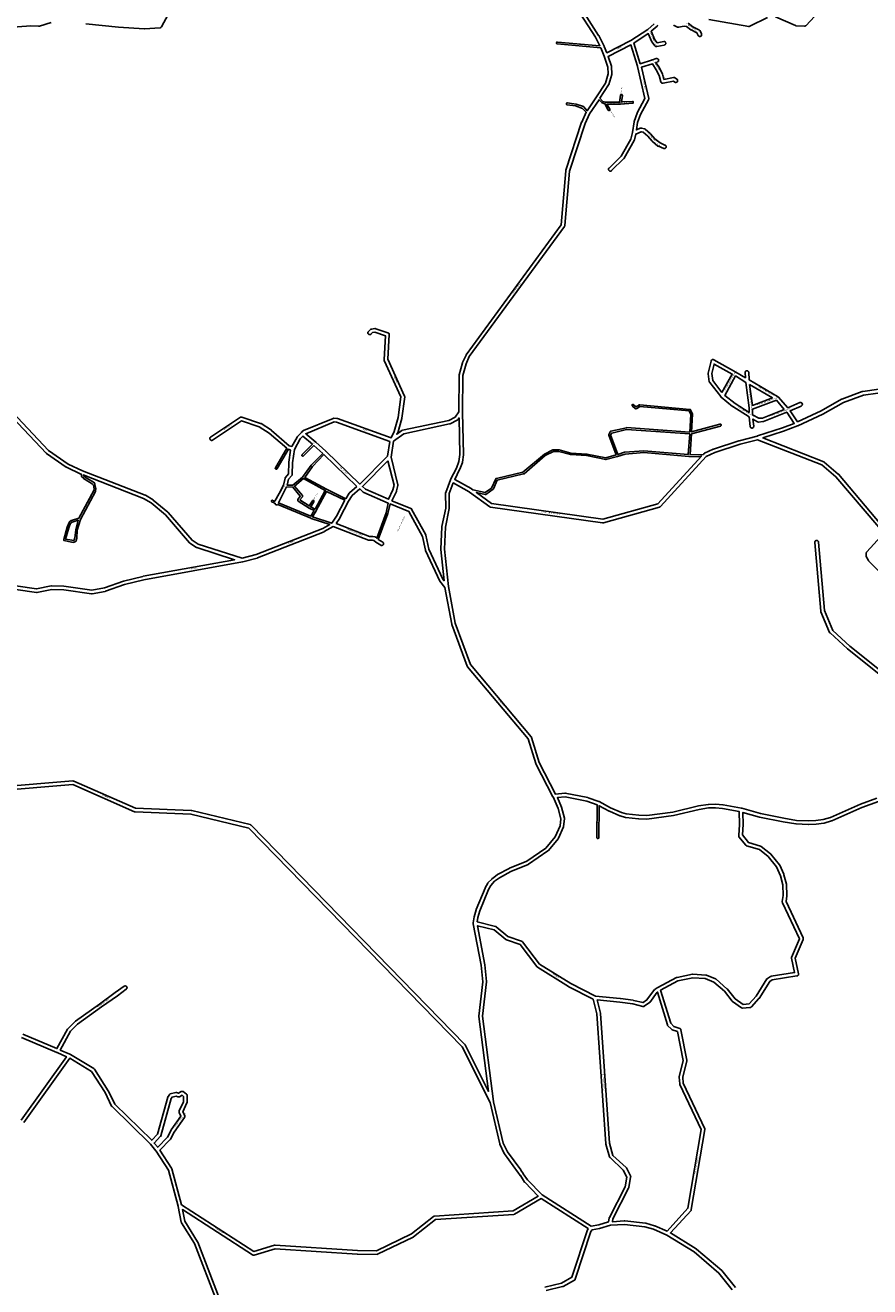
# Model space of a CAD drawing. Extents: x 171161 to 198198, y 1650119 to 1687360.
# Drawn here: x 181534 to 184316, y 1664490 to 1668643 of the extents above; entities that cross this region are included whole.
import ezdxf

# ---------------------------------------------------------------- set-up
doc = ezdxf.new("R2010")
doc.units = 0
doc.header["$MEASUREMENT"] = 0
doc.layers.add('LOGRADOURO', color=7, linetype='CONTINUOUS')
doc.layers.add('QUADRAS', color=5, linetype='CONTINUOUS')

msp = doc.modelspace()

# ---------------------------------------------------------------- linework, layer by layer
at = {"layer": 'QUADRAS', "color": 7, "linetype": 'Continuous'}
for points in [[(182027, 1668719), (181983, 1668637), (181983, 1668637), (181982, 1668636), (181981, 1668635), (181980, 1668635), (181980, 1668634), (181979, 1668634), (181927, 1668631), (181926, 1668631), (181842, 1668636), (181842, 1668636), (181734, 1668647)], [(183430, 1668568), (183286, 1668581), (183286, 1668581), (183286, 1668581), (183285, 1668582), (183285, 1668582), (183284, 1668582), (183284, 1668583), (183284, 1668583), (183284, 1668584), (183284, 1668584), (183284, 1668585), (183284, 1668585), (183284, 1668586), (183284, 1668586), (183285, 1668586), (183285, 1668587), (183286, 1668587), (183286, 1668587), (183287, 1668587), (183287, 1668587), (183427, 1668575), (183412, 1668603), (183350, 1668700)], [(183361, 1668705), (183422, 1668609), (183423, 1668609), (183441, 1668574), (183441, 1668573), (183450, 1668552), (183529, 1668592), (183585, 1668629), (183585, 1668629), (183606, 1668647)], [(181620, 1668652), (181581, 1668639), (181580, 1668639), (181579, 1668639), (181578, 1668639), (181553, 1668641), (181465, 1668634)], [(183979, 1668668), (183921, 1668639), (183920, 1668639), (183919, 1668638), (183918, 1668638), (183917, 1668638), (183786, 1668661)], [(184148, 1668687), (184106, 1668642), (184105, 1668641), (184104, 1668641), (184103, 1668640), (184102, 1668640), (184101, 1668640), (184073, 1668641), (184072, 1668641), (184072, 1668641), (184071, 1668642), (184005, 1668670)], [(183618, 1668643), (183617, 1668642), (183617, 1668641), (183616, 1668640), (183596, 1668623), (183608, 1668594), (183615, 1668585), (183637, 1668589), (183638, 1668589), (183639, 1668589), (183640, 1668589), (183641, 1668589), (183642, 1668588), (183642, 1668587), (183643, 1668586), (183644, 1668585), (183644, 1668584), (183644, 1668583), (183644, 1668582), (183644, 1668581), (183643, 1668580), (183643, 1668580), (183642, 1668579), (183641, 1668578), (183640, 1668578), (183639, 1668577), (183614, 1668573), (183613, 1668573), (183612, 1668573), (183611, 1668573), (183610, 1668573), (183609, 1668574), (183609, 1668574), (183608, 1668575), (183599, 1668587), (183598, 1668588), (183598, 1668588), (183586, 1668615), (183539, 1668584), (183560, 1668516), (183600, 1668529), (183600, 1668529), (183612, 1668533), (183613, 1668533), (183614, 1668533), (183615, 1668533), (183616, 1668533), (183617, 1668532), (183618, 1668532), (183619, 1668531), (183620, 1668530), (183620, 1668529), (183620, 1668528), (183620, 1668527), (183620, 1668526), (183620, 1668525), (183620, 1668524), (183619, 1668523), (183618, 1668523), (183617, 1668522), (183616, 1668521), (183611, 1668520), (183623, 1668502), (183623, 1668502), (183633, 1668482), (183633, 1668481), (183638, 1668464), (183669, 1668470), (183670, 1668470), (183671, 1668470), (183672, 1668470), (183672, 1668470), (183673, 1668470), (183680, 1668465), (183681, 1668464), (183682, 1668464), (183682, 1668463), (183683, 1668462), (183683, 1668461), (183683, 1668460), (183683, 1668459), (183683, 1668458), (183682, 1668457), (183682, 1668456), (183681, 1668456), (183680, 1668455), (183679, 1668455), (183678, 1668454), (183677, 1668454), (183676, 1668454), (183675, 1668454), (183674, 1668455), (183674, 1668455), (183669, 1668458), (183635, 1668452), (183634, 1668452), (183633, 1668452), (183632, 1668452), (183631, 1668452), (183630, 1668453), (183629, 1668453), (183629, 1668454), (183628, 1668455), (183628, 1668456), (183622, 1668477), (183612, 1668496), (183600, 1668516), (183564, 1668505), (183588, 1668401), (183588, 1668401), (183588, 1668400), (183588, 1668399), (183587, 1668398), (183587, 1668397), (183561, 1668349), (183551, 1668322), (183547, 1668298), (183560, 1668304), (183561, 1668304), (183562, 1668304), (183563, 1668304), (183564, 1668304), (183574, 1668301), (183574, 1668301), (183575, 1668301), (183576, 1668300), (183593, 1668286), (183594, 1668285), (183608, 1668269), (183625, 1668255), (183641, 1668248), (183642, 1668248), (183643, 1668247), (183644, 1668247), (183644, 1668246), (183645, 1668245), (183645, 1668244), (183645, 1668243), (183645, 1668242), (183645, 1668241), (183645, 1668240), (183644, 1668239), (183643, 1668239), (183643, 1668238), (183642, 1668237), (183641, 1668237), (183640, 1668237), (183639, 1668237), (183638, 1668237), (183637, 1668237), (183620, 1668244), (183619, 1668244), (183618, 1668245), (183600, 1668260), (183599, 1668261), (183585, 1668277), (183569, 1668290), (183563, 1668292), (183545, 1668284), (183541, 1668265), (183540, 1668264), (183540, 1668263), (183507, 1668205), (183507, 1668204), (183506, 1668204), (183465, 1668164), (183465, 1668163), (183464, 1668163), (183463, 1668162), (183462, 1668162), (183461, 1668162), (183460, 1668162), (183459, 1668163), (183458, 1668163), (183457, 1668164), (183456, 1668165), (183456, 1668166), (183455, 1668167), (183455, 1668168), (183455, 1668169), (183455, 1668170), (183456, 1668171), (183456, 1668172), (183457, 1668172), (183497, 1668212), (183529, 1668268), (183534, 1668289), (183534, 1668289), (183540, 1668325), (183540, 1668326), (183550, 1668353), (183550, 1668354), (183575, 1668401), (183551, 1668507), (183551, 1668507), (183551, 1668508), (183551, 1668508), (183529, 1668578), (183454, 1668540), (183465, 1668508), (183465, 1668507), (183465, 1668506), (183466, 1668483), (183466, 1668481), (183466, 1668480), (183456, 1668448), (183456, 1668447), (183455, 1668446), (183427, 1668402), (183437, 1668392), (183445, 1668389), (183492, 1668389), (183495, 1668412), (183495, 1668412), (183495, 1668413), (183495, 1668413), (183496, 1668414), (183496, 1668414), (183496, 1668414), (183497, 1668415), (183497, 1668415), (183498, 1668415), (183498, 1668414), (183499, 1668414), (183499, 1668414), (183500, 1668414), (183500, 1668413), (183500, 1668413), (183500, 1668412), (183501, 1668412), (183501, 1668411), (183498, 1668390), (183534, 1668392), (183535, 1668392), (183535, 1668392), (183536, 1668392), (183536, 1668392), (183537, 1668391), (183537, 1668391), (183537, 1668390), (183537, 1668390), (183537, 1668389), (183537, 1668389), (183537, 1668388), (183537, 1668388), (183537, 1668387), (183537, 1668387), (183536, 1668387), (183536, 1668386), (183535, 1668386), (183535, 1668386), (183495, 1668383), (183494, 1668383), (183450, 1668383), (183460, 1668366), (183460, 1668366), (183460, 1668365), (183460, 1668365), (183460, 1668364), (183460, 1668364), (183460, 1668363), (183459, 1668363), (183459, 1668362), (183459, 1668362), (183458, 1668362), (183458, 1668362), (183457, 1668362), (183456, 1668362), (183456, 1668362), (183456, 1668362), (183455, 1668362), (183455, 1668363), (183454, 1668363), (183443, 1668384), (183434, 1668387), (183434, 1668387), (183434, 1668387), (183433, 1668388), (183424, 1668397), (183393, 1668351), (183378, 1668319), (183327, 1668162), (183311, 1667983), (183311, 1667982), (183311, 1667982), (183310, 1667981), (183310, 1667980), (182996, 1667552), (182986, 1667528), (182975, 1667490), (182974, 1667369), (182974, 1667369), (182978, 1667229), (182978, 1667228), (182974, 1667204), (182974, 1667204), (182974, 1667203), (182966, 1667181), (182965, 1667180), (182949, 1667147), (183003, 1667117), (183003, 1667116), (183004, 1667116), (183008, 1667113), (183049, 1667104), (183070, 1667119), (183084, 1667149), (183084, 1667149), (183084, 1667150), (183085, 1667150), (183085, 1667150), (183086, 1667150), (183086, 1667150), (183173, 1667171), (183244, 1667231), (183244, 1667231), (183244, 1667231), (183272, 1667245), (183273, 1667245), (183273, 1667245), (183274, 1667245), (183292, 1667245), (183293, 1667245), (183293, 1667245), (183331, 1667234), (183384, 1667231), (183384, 1667231), (183446, 1667219), (183480, 1667228), (183456, 1667293), (183456, 1667293), (183456, 1667294), (183456, 1667294), (183456, 1667295), (183456, 1667295), (183461, 1667304), (183461, 1667305), (183462, 1667305), (183462, 1667305), (183462, 1667306), (183463, 1667306), (183514, 1667317), (183514, 1667318), (183515, 1667318), (183723, 1667303), (183726, 1667361), (183721, 1667373), (183558, 1667387), (183551, 1667382), (183550, 1667381), (183550, 1667381), (183549, 1667381), (183545, 1667380), (183545, 1667380), (183544, 1667380), (183544, 1667380), (183543, 1667381), (183543, 1667381), (183543, 1667381), (183534, 1667389), (183534, 1667389), (183533, 1667390), (183533, 1667390), (183533, 1667391), (183533, 1667391), (183533, 1667392), (183533, 1667392), (183533, 1667393), (183534, 1667393), (183534, 1667393), (183534, 1667394), (183535, 1667394), (183535, 1667394), (183536, 1667394), (183536, 1667394), (183537, 1667394), (183537, 1667394), (183538, 1667394), (183538, 1667393), (183546, 1667386), (183548, 1667387), (183556, 1667392), (183556, 1667393), (183557, 1667393), (183557, 1667393), (183558, 1667393), (183723, 1667378), (183723, 1667378), (183724, 1667378), (183724, 1667378), (183725, 1667378), (183725, 1667377), (183725, 1667377), (183732, 1667363), (183732, 1667363), (183732, 1667362), (183732, 1667362), (183729, 1667304), (183822, 1667329), (183823, 1667329), (183823, 1667329), (183824, 1667329), (183824, 1667329), (183825, 1667329), (183825, 1667329), (183826, 1667328), (183826, 1667328), (183826, 1667327), (183826, 1667327), (183826, 1667326), (183826, 1667326), (183826, 1667325), (183826, 1667325), (183826, 1667325), (183825, 1667324), (183825, 1667324), (183825, 1667324), (183824, 1667323), (183729, 1667297), (183724, 1667229), (183750, 1667228), (183768, 1667230), (183769, 1667232), (183770, 1667233), (183770, 1667233), (183771, 1667234), (183800, 1667247), (183801, 1667247), (183885, 1667275), (183886, 1667275), (183945, 1667290), (183945, 1667290), (183945, 1667290), (183946, 1667291), (184028, 1667317), (184067, 1667332), (184042, 1667369), (183966, 1667338), (183965, 1667338), (183964, 1667338), (183949, 1667336), (183948, 1667336), (183947, 1667337), (183947, 1667337), (183946, 1667337), (183931, 1667346), (183934, 1667323), (183934, 1667322), (183933, 1667321), (183933, 1667320), (183933, 1667319), (183932, 1667318), (183931, 1667318), (183931, 1667317), (183930, 1667317), (183929, 1667316), (183928, 1667316), (183927, 1667316), (183926, 1667317), (183925, 1667317), (183924, 1667317), (183923, 1667318), (183923, 1667319), (183922, 1667320), (183922, 1667321), (183922, 1667322), (183919, 1667353), (183865, 1667387), (183864, 1667387), (183826, 1667418), (183826, 1667419), (183825, 1667419), (183825, 1667420), (183789, 1667466), (183788, 1667467), (183788, 1667468), (183787, 1667469), (183783, 1667495), (183783, 1667496), (183783, 1667496), (183783, 1667497), (183793, 1667537), (183793, 1667538), (183794, 1667539), (183794, 1667540), (183795, 1667541), (183796, 1667541), (183797, 1667542), (183798, 1667542), (183799, 1667542), (183800, 1667542), (183801, 1667542), (183802, 1667541), (183875, 1667501), (183875, 1667501), (183906, 1667482), (183905, 1667499), (183905, 1667500), (183905, 1667501), (183905, 1667502), (183906, 1667503), (183907, 1667503), (183907, 1667504), (183908, 1667505), (183909, 1667505), (183910, 1667505), (183911, 1667505), (183912, 1667505), (183913, 1667505), (183914, 1667504), (183915, 1667503), (183916, 1667503), (183916, 1667502), (183917, 1667501), (183917, 1667500), (183919, 1667475), (184012, 1667420), (184013, 1667420), (184014, 1667419), (184014, 1667419), (184046, 1667383), (184085, 1667401), (184086, 1667401), (184087, 1667401), (184088, 1667401), (184089, 1667401), (184090, 1667400), (184091, 1667400), (184092, 1667399), (184092, 1667399), (184093, 1667398), (184093, 1667397), (184094, 1667396), (184094, 1667395), (184094, 1667394), (184093, 1667393), (184093, 1667392), (184092, 1667391), (184092, 1667391), (184091, 1667390), (184090, 1667389), (184053, 1667373), (184078, 1667337), (184156, 1667373), (184223, 1667412), (184224, 1667412), (184291, 1667437), (184292, 1667437), (184293, 1667437), (184345, 1667444)], [(183718, 1668649), (183733, 1668637), (183753, 1668627), (183754, 1668627), (183755, 1668626), (183755, 1668626), (183756, 1668625), (183761, 1668615), (183762, 1668614), (183762, 1668613), (183762, 1668612), (183762, 1668611), (183762, 1668610), (183761, 1668609), (183761, 1668608), (183760, 1668607), (183759, 1668607), (183758, 1668606), (183757, 1668606), (183756, 1668606), (183755, 1668606), (183754, 1668606), (183753, 1668607), (183752, 1668607), (183752, 1668608), (183751, 1668609), (183746, 1668617), (183727, 1668627), (183727, 1668627), (183726, 1668627), (183712, 1668638), (183704, 1668639), (183686, 1668636), (183686, 1668636), (183685, 1668636), (183684, 1668636), (183683, 1668636), (183671, 1668642), (183670, 1668642), (183669, 1668643)], [(181388, 1667478), (181611, 1667243), (181676, 1667198), (181723, 1667176), (181929, 1667096), (181930, 1667096), (181930, 1667096), (181956, 1667080), (181956, 1667079), (182004, 1667040), (182005, 1667039), (182084, 1666947), (182104, 1666934), (182249, 1666888), (182295, 1666900), (182514, 1666986), (182537, 1666999), (182476, 1667019), (182475, 1667020), (182475, 1667020), (182366, 1667065), (182365, 1667064), (182364, 1667064), (182363, 1667064), (182362, 1667064), (182361, 1667064), (182360, 1667064), (182359, 1667065), (182359, 1667065), (182358, 1667066), (182357, 1667067), (182357, 1667068), (182357, 1667069), (182356, 1667069), (182355, 1667069), (182352, 1667071), (182347, 1667073), (182347, 1667073), (182346, 1667074), (182346, 1667074), (182346, 1667074), (182345, 1667075), (182345, 1667075), (182345, 1667076), (182345, 1667076), (182345, 1667077), (182346, 1667077), (182346, 1667078), (182346, 1667078), (182347, 1667078), (182347, 1667079), (182348, 1667079), (182348, 1667079), (182349, 1667079), (182349, 1667078), (182355, 1667076), (182356, 1667076), (182371, 1667101), (182385, 1667129), (182390, 1667152), (182390, 1667153), (182391, 1667154), (182391, 1667154), (182401, 1667166), (182403, 1667203), (182403, 1667204), (182408, 1667244), (182401, 1667247), (182364, 1667183), (182364, 1667182), (182363, 1667182), (182363, 1667182), (182362, 1667181), (182362, 1667181), (182361, 1667181), (182361, 1667181), (182360, 1667181), (182360, 1667182), (182359, 1667182), (182359, 1667182), (182359, 1667183), (182358, 1667183), (182358, 1667184), (182358, 1667184), (182358, 1667185), (182358, 1667185), (182359, 1667186), (182396, 1667250), (182338, 1667300), (182305, 1667321), (182247, 1667340), (182151, 1667277), (182151, 1667277), (182150, 1667276), (182149, 1667276), (182147, 1667276), (182146, 1667277), (182145, 1667277), (182145, 1667277), (182144, 1667278), (182143, 1667279), (182143, 1667280), (182142, 1667281), (182142, 1667282), (182142, 1667283), (182142, 1667284), (182143, 1667285), (182143, 1667286), (182144, 1667287), (182145, 1667287), (182243, 1667352), (182244, 1667352), (182245, 1667352), (182246, 1667353), (182246, 1667353), (182247, 1667352), (182248, 1667352), (182309, 1667332), (182310, 1667332), (182311, 1667331), (182345, 1667310), (182345, 1667309), (182404, 1667258), (182412, 1667256), (182430, 1667287), (182431, 1667288), (182431, 1667289), (182444, 1667302), (182444, 1667302), (182444, 1667303), (182445, 1667303), (182449, 1667307), (182450, 1667307), (182450, 1667308), (182451, 1667308), (182549, 1667348), (182550, 1667349), (182550, 1667349), (182551, 1667349), (182561, 1667348), (182562, 1667348), (182563, 1667348), (182739, 1667284), (182749, 1667305), (182763, 1667351), (182771, 1667419), (182717, 1667539), (182717, 1667540), (182717, 1667541), (182717, 1667542), (182721, 1667620), (182686, 1667632), (182678, 1667631), (182673, 1667626), (182673, 1667625), (182672, 1667625), (182671, 1667624), (182670, 1667624), (182669, 1667624), (182668, 1667624), (182667, 1667625), (182666, 1667625), (182665, 1667626), (182664, 1667627), (182664, 1667627), (182663, 1667628), (182663, 1667629), (182663, 1667631), (182663, 1667632), (182664, 1667633), (182664, 1667633), (182665, 1667634), (182671, 1667641), (182672, 1667641), (182673, 1667642), (182674, 1667642), (182675, 1667642), (182686, 1667644), (182687, 1667644), (182688, 1667644), (182689, 1667643), (182729, 1667630), (182730, 1667629), (182731, 1667629), (182731, 1667628), (182732, 1667627), (182733, 1667627), (182733, 1667626), (182733, 1667625), (182733, 1667624), (182729, 1667543), (182783, 1667422), (182783, 1667422), (182783, 1667421), (182784, 1667420), (182784, 1667419), (182775, 1667349), (182775, 1667348), (182761, 1667301), (182760, 1667300), (182758, 1667296), (182775, 1667309), (182776, 1667309), (182776, 1667309), (182777, 1667310), (182929, 1667341), (182950, 1667352), (182962, 1667370), (182963, 1667491), (182963, 1667492), (182963, 1667492), (182974, 1667531), (182974, 1667532), (182986, 1667557), (182986, 1667558), (182986, 1667558), (183299, 1667986), (183315, 1668163), (183315, 1668164), (183315, 1668165), (183366, 1668323), (183367, 1668324), (183382, 1668356), (183370, 1668369), (183347, 1668377), (183319, 1668381), (183319, 1668381), (183318, 1668381), (183318, 1668382), (183318, 1668382), (183317, 1668382), (183317, 1668383), (183317, 1668383), (183317, 1668384), (183317, 1668384), (183317, 1668385), (183317, 1668385), (183317, 1668386), (183318, 1668386), (183318, 1668387), (183319, 1668387), (183319, 1668387), (183320, 1668387), (183320, 1668387), (183348, 1668383), (183349, 1668383), (183373, 1668375), (183373, 1668374), (183374, 1668374), (183374, 1668374), (183385, 1668361), (183416, 1668407), (183416, 1668407), (183445, 1668452), (183454, 1668483), (183453, 1668505), (183441, 1668541), (183430, 1668568)], [(183829, 1667434), (183863, 1667494), (183803, 1667527), (183795, 1667496), (183799, 1667473), (183829, 1667434)], [(183918, 1667383), (183907, 1667467), (183874, 1667488), (183838, 1667424), (183872, 1667397), (183918, 1667368), (183918, 1667382), (183918, 1667383)], [(181503, 1666797), (181572, 1666787), (181620, 1666797), (181620, 1666797), (181621, 1666797), (181661, 1666796), (181662, 1666796), (181754, 1666783), (181795, 1666791), (181858, 1666813), (181858, 1666813), (181922, 1666828), (181923, 1666829), (182224, 1666883), (182100, 1666923), (182099, 1666923), (182098, 1666923), (182077, 1666938), (182076, 1666938), (182075, 1666939), (181996, 1667031), (181949, 1667070), (181924, 1667085), (181725, 1667162), (181726, 1667160), (181730, 1667156), (181759, 1667138), (181759, 1667138), (181760, 1667138), (181764, 1667133), (181764, 1667132), (181764, 1667132), (181764, 1667131), (181767, 1667117), (181767, 1667116), (181767, 1667116), (181766, 1667110), (181766, 1667109), (181766, 1667109), (181766, 1667108), (181716, 1667016), (181706, 1666980), (181704, 1666954), (181704, 1666954), (181702, 1666944), (181702, 1666944), (181701, 1666944), (181701, 1666943), (181701, 1666943), (181700, 1666943), (181700, 1666943), (181696, 1666941), (181695, 1666940), (181695, 1666940), (181694, 1666940), (181688, 1666941), (181687, 1666941), (181687, 1666941), (181663, 1666946), (181662, 1666946), (181662, 1666947), (181662, 1666947), (181661, 1666947), (181661, 1666948), (181661, 1666948), (181661, 1666948), (181661, 1666949), (181661, 1666949), (181661, 1666950), (181672, 1666990), (181672, 1666990), (181679, 1667006), (181680, 1667007), (181680, 1667007), (181680, 1667008), (181686, 1667012), (181686, 1667012), (181687, 1667012), (181711, 1667020), (181760, 1667111), (181761, 1667116), (181759, 1667129), (181755, 1667133), (181726, 1667151), (181726, 1667152), (181726, 1667152), (181721, 1667156), (181721, 1667156), (181721, 1667157), (181720, 1667157), (181720, 1667158), (181719, 1667165), (181718, 1667165), (181718, 1667165), (181670, 1667188), (181669, 1667188), (181604, 1667233), (181604, 1667234), (181603, 1667234), (181380, 1667469)], [(183920, 1667460), (183929, 1667391), (183995, 1667416), (183920, 1667460)], [(184034, 1667378), (184008, 1667408), (183930, 1667379), (183930, 1667360), (183950, 1667349), (183962, 1667349), (184034, 1667378)], [(184342, 1667431), (184295, 1667425), (184229, 1667401), (184161, 1667362), (184161, 1667362), (184079, 1667324), (184078, 1667324), (184078, 1667324), (184078, 1667324), (184032, 1667306), (184032, 1667306), (183964, 1667284), (184164, 1667205), (184164, 1667205), (184165, 1667204), (184212, 1667165), (184213, 1667165), (184353, 1666998)], [(182491, 1667270), (182524, 1667240), (182524, 1667240), (182636, 1667132), (182727, 1667224), (182735, 1667272), (182559, 1667336), (182552, 1667337), (182458, 1667298), (182491, 1667270), (182491, 1667270)], [(182781, 1667298), (182747, 1667273), (182739, 1667221), (182761, 1667130), (182761, 1667129), (182761, 1667128), (182761, 1667127), (182757, 1667110), (182757, 1667109), (182757, 1667108), (182742, 1667077), (182804, 1667052), (182805, 1667052), (182806, 1667051), (182807, 1667051), (182807, 1667050), (182854, 1666965), (182854, 1666965), (182854, 1666964), (182864, 1666918), (182910, 1666819), (182914, 1666814), (182903, 1666917), (182903, 1666918), (182906, 1666991), (182906, 1666992), (182919, 1667053), (182918, 1667102), (182918, 1667103), (182918, 1667104), (182919, 1667104), (182935, 1667146), (182935, 1667147), (182955, 1667185), (182962, 1667206), (182966, 1667229), (182963, 1667350), (182959, 1667344), (182959, 1667344), (182958, 1667343), (182957, 1667342), (182934, 1667330), (182933, 1667330), (182932, 1667330), (182781, 1667298)], [(182416, 1667128), (182448, 1667155), (182476, 1667194), (182476, 1667194), (182514, 1667233), (182485, 1667259), (182451, 1667225), (182450, 1667224), (182450, 1667224), (182449, 1667224), (182449, 1667224), (182448, 1667224), (182448, 1667224), (182447, 1667224), (182447, 1667224), (182446, 1667225), (182446, 1667225), (182446, 1667225), (182446, 1667226), (182445, 1667226), (182445, 1667227), (182446, 1667228), (182446, 1667228), (182446, 1667228), (182446, 1667229), (182480, 1667263), (182449, 1667290), (182440, 1667281), (182421, 1667246), (182415, 1667202), (182413, 1667164), (182413, 1667163), (182413, 1667162), (182413, 1667161), (182412, 1667160), (182401, 1667148), (182397, 1667129), (182416, 1667128)], [(183486, 1667230), (183508, 1667237), (183509, 1667237), (183509, 1667237), (183572, 1667242), (183572, 1667242), (183718, 1667230), (183723, 1667297), (183515, 1667312), (183466, 1667300), (183462, 1667294), (183486, 1667230)], [(184345, 1666990), (184204, 1667156), (184158, 1667195), (183946, 1667278), (183889, 1667263), (183805, 1667236), (183777, 1667223), (183626, 1667058), (183625, 1667057), (183624, 1667057), (183624, 1667057), (183623, 1667056), (183439, 1667005), (183438, 1667005), (183437, 1667005), (183436, 1667005), (183067, 1667056), (183066, 1667056), (183065, 1667057), (183064, 1667057), (182997, 1667106), (182996, 1667107), (182944, 1667136), (182930, 1667101), (182931, 1667053), (182930, 1667052), (182930, 1667052), (182918, 1666990), (182915, 1666918)], [(183070, 1667068), (183437, 1667017), (183618, 1667067), (183761, 1667224), (183751, 1667222), (183750, 1667222), (183721, 1667223), (183721, 1667223), (183720, 1667223), (183720, 1667223), (183572, 1667236), (183510, 1667231), (183485, 1667223), (183485, 1667223), (183485, 1667223), (183447, 1667213), (183446, 1667213), (183446, 1667213), (183446, 1667213), (183383, 1667226), (183331, 1667229), (183330, 1667229), (183330, 1667229), (183292, 1667239), (183274, 1667239), (183247, 1667226), (183177, 1667166), (183176, 1667166), (183176, 1667166), (183175, 1667166), (183089, 1667145), (183076, 1667116), (183075, 1667116), (183075, 1667115), (183075, 1667115), (183051, 1667098), (183051, 1667098), (183051, 1667098), (183050, 1667098), (183050, 1667098), (183049, 1667098), (183020, 1667104), (183070, 1667068)], [(182627, 1667124), (182518, 1667229), (182480, 1667190), (182455, 1667154), (182527, 1667115), (182527, 1667115), (182527, 1667115), (182590, 1667084), (182601, 1667102), (182601, 1667102), (182602, 1667103), (182627, 1667124)], [(182729, 1667209), (182645, 1667124), (182655, 1667115), (182731, 1667082), (182745, 1667113), (182749, 1667128), (182729, 1667209)], [(182486, 1667045), (182470, 1667053), (182469, 1667053), (182469, 1667053), (182433, 1667076), (182433, 1667077), (182432, 1667077), (182432, 1667077), (182432, 1667078), (182432, 1667078), (182432, 1667079), (182432, 1667079), (182432, 1667080), (182432, 1667080), (182432, 1667081), (182440, 1667092), (182416, 1667122), (182395, 1667123), (182369, 1667070), (182475, 1667026), (182486, 1667045)], [(182439, 1667080), (182470, 1667060), (182480, 1667077), (182480, 1667077), (182480, 1667077), (182481, 1667078), (182481, 1667078), (182482, 1667078), (182482, 1667078), (182483, 1667078), (182483, 1667078), (182484, 1667078), (182484, 1667077), (182485, 1667077), (182485, 1667077), (182485, 1667076), (182485, 1667076), (182485, 1667075), (182485, 1667075), (182485, 1667074), (182485, 1667074), (182475, 1667057), (182489, 1667050), (182522, 1667111), (182451, 1667150), (182421, 1667125), (182447, 1667094), (182447, 1667094), (182447, 1667093), (182447, 1667093), (182447, 1667092), (182447, 1667092), (182447, 1667091), (182447, 1667091), (182447, 1667090), (182439, 1667080)], [(182558, 1667002), (182668, 1666959), (182677, 1666960), (182677, 1666960), (182678, 1666960), (182679, 1666960), (182687, 1666958), (182687, 1666957), (182688, 1666957), (182689, 1666957), (182692, 1666954), (182723, 1667037), (182730, 1667069), (182649, 1667104), (182648, 1667105), (182647, 1667105), (182636, 1667116), (182611, 1667094), (182599, 1667076), (182571, 1667021), (182571, 1667020), (182558, 1667002)], [(182587, 1667079), (182527, 1667108), (182493, 1667045), (182493, 1667045), (182493, 1667044), (182481, 1667024), (182544, 1667003), (182560, 1667027), (182587, 1667079)], [(181441, 1666134), (181691, 1666155), (181692, 1666155), (181693, 1666154), (181694, 1666154), (181898, 1666065), (182081, 1666058), (182082, 1666058), (182083, 1666058), (182275, 1666011), (182276, 1666010), (182277, 1666010), (182277, 1666010), (182278, 1666009), (182982, 1665287), (182983, 1665287), (182983, 1665286), (183060, 1665133), (183028, 1665379), (183028, 1665379), (183028, 1665380), (183041, 1665494), (183036, 1665548), (183010, 1665685), (183010, 1665686), (183010, 1665687), (183010, 1665688), (183013, 1665707), (183013, 1665708), (183019, 1665731), (183019, 1665732), (183049, 1665802), (183049, 1665803), (183058, 1665818), (183058, 1665818), (183058, 1665819), (183072, 1665833), (183072, 1665834), (183073, 1665834), (183089, 1665846), (183090, 1665847), (183128, 1665867), (183129, 1665868), (183186, 1665891), (183249, 1665934), (183280, 1665971), (183296, 1666007), (183298, 1666030), (183289, 1666064), (183273, 1666102), (183272, 1666102), (183272, 1666103), (183216, 1666211), (183216, 1666212), (183216, 1666212), (183191, 1666293), (182991, 1666531), (182991, 1666532), (182990, 1666533), (182939, 1666670), (182939, 1666671), (182916, 1666792), (182900, 1666812), (182900, 1666813), (182900, 1666813), (182853, 1666913), (182853, 1666914), (182853, 1666915), (182843, 1666960), (182798, 1667042), (182736, 1667067), (182729, 1667035), (182729, 1667035), (182697, 1666950), (182712, 1666941), (182713, 1666940), (182713, 1666940), (182714, 1666939), (182714, 1666938), (182714, 1666937), (182714, 1666936), (182714, 1666935), (182714, 1666934), (182714, 1666933), (182713, 1666932), (182712, 1666931), (182711, 1666931), (182710, 1666930), (182709, 1666930), (182708, 1666930), (182707, 1666930), (182706, 1666930), (182705, 1666931), (182689, 1666941), (182689, 1666941), (182682, 1666946), (182677, 1666948), (182668, 1666947), (182667, 1666947), (182666, 1666947), (182665, 1666947), (182549, 1666992), (182519, 1666976), (182519, 1666975), (182299, 1666889), (182298, 1666888), (182251, 1666876), (182250, 1666876), (182250, 1666876), (181925, 1666817), (181861, 1666802)], [(181688, 1666947), (181694, 1666946), (181696, 1666947), (181698, 1666955), (181701, 1666980), (181701, 1666981), (181709, 1667013), (181689, 1667007), (181684, 1667003), (181678, 1666988), (181667, 1666951), (181688, 1666947)], [(184382, 1666810), (184313, 1666878), (184312, 1666879), (184312, 1666880), (184304, 1666894), (184304, 1666895), (184304, 1666896), (184304, 1666897), (184304, 1666897), (184304, 1666905), (184304, 1666906), (184305, 1666907), (184305, 1666908), (184306, 1666909), (184352, 1666959)], [(182915, 1666918), (182928, 1666795), (182928, 1666795), (182950, 1666674), (183001, 1666538), (183201, 1666300), (183202, 1666299), (183202, 1666299), (183202, 1666298), (183227, 1666216), (183281, 1666111), (183311, 1666115), (183312, 1666115), (183313, 1666115), (183387, 1666100), (183388, 1666099), (183423, 1666087), (183423, 1666087), (183424, 1666087), (183462, 1666066), (183498, 1666051), (183513, 1666047), (183555, 1666042), (183581, 1666041), (183667, 1666052), (183752, 1666073), (183752, 1666073), (183784, 1666077), (183784, 1666077), (183808, 1666078), (183808, 1666078), (183832, 1666076), (183833, 1666076), (183893, 1666065), (183893, 1666065), (183894, 1666065), (183956, 1666048), (184033, 1666032), (184074, 1666025), (184114, 1666024), (184138, 1666025), (184162, 1666028), (184186, 1666035), (184285, 1666078), (184285, 1666078), (184339, 1666098)], [(184580, 1666320), (184242, 1666590), (184242, 1666590), (184185, 1666642), (184184, 1666642), (184183, 1666643), (184183, 1666644), (184155, 1666712), (184155, 1666713), (184155, 1666714), (184135, 1666940), (184135, 1666941), (184135, 1666942), (184135, 1666943), (184136, 1666944), (184136, 1666945), (184137, 1666945), (184138, 1666946), (184139, 1666946), (184140, 1666946), (184141, 1666946), (184142, 1666946), (184143, 1666946), (184144, 1666946), (184144, 1666945), (184145, 1666945), (184146, 1666944), (184146, 1666943), (184147, 1666942), (184147, 1666941), (184167, 1666716), (184194, 1666650), (184250, 1666599), (184588, 1666329)], [(181861, 1666802), (181799, 1666780), (181798, 1666779), (181755, 1666771), (181754, 1666771), (181753, 1666771), (181661, 1666784), (181622, 1666785), (181573, 1666775), (181572, 1666775), (181571, 1666775), (181504, 1666785)], [(182049, 1664760), (182287, 1664606), (182355, 1664627), (182356, 1664627), (182357, 1664627), (182358, 1664627), (182629, 1664609), (182629, 1664609), (182691, 1664608), (182806, 1664664), (182879, 1664721), (182880, 1664722), (182881, 1664722), (182881, 1664722), (182882, 1664722), (183141, 1664740), (183224, 1664788), (183180, 1664834), (183179, 1664834), (183165, 1664856), (183164, 1664856), (183164, 1664856), (183164, 1664856), (183157, 1664867), (183157, 1664867), (183157, 1664868), (183156, 1664868), (183113, 1664927), (183112, 1664928), (183097, 1664959), (183097, 1664959), (183097, 1664960), (183065, 1665096), (182973, 1665280), (182271, 1665999), (182080, 1666046), (181896, 1666053), (181896, 1666053), (181895, 1666053), (181894, 1666053), (181691, 1666143), (181441, 1666122)], [(183023, 1665691), (183083, 1665676), (183084, 1665676), (183085, 1665676), (183085, 1665675), (183124, 1665643), (183169, 1665627), (183170, 1665627), (183171, 1665626), (183172, 1665626), (183172, 1665625), (183228, 1665552), (183331, 1665488), (183412, 1665446), (183494, 1665439), (183495, 1665439), (183537, 1665433), (183538, 1665432), (183569, 1665425), (183582, 1665434), (183607, 1665468), (183608, 1665468), (183609, 1665469), (183616, 1665474), (183617, 1665474), (183617, 1665475), (183617, 1665475), (183618, 1665475), (183679, 1665508), (183680, 1665508), (183681, 1665508), (183732, 1665519), (183733, 1665519), (183733, 1665519), (183776, 1665515), (183777, 1665515), (183778, 1665515), (183808, 1665503), (183809, 1665503), (183810, 1665502), (183845, 1665471), (183846, 1665471), (183872, 1665438), (183899, 1665419), (183918, 1665421), (183941, 1665446), (183977, 1665503), (183978, 1665503), (183978, 1665504), (183979, 1665505), (183989, 1665511), (183990, 1665511), (183990, 1665511), (183991, 1665512), (184068, 1665524), (184058, 1665571), (184058, 1665572), (184058, 1665573), (184058, 1665573), (184058, 1665574), (184084, 1665635), (184028, 1665754), (184028, 1665755), (184027, 1665756), (184027, 1665757), (184027, 1665758), (184030, 1665778), (184029, 1665813), (184022, 1665843), (184008, 1665872), (183981, 1665906), (183952, 1665929), (183910, 1665941), (183909, 1665942), (183909, 1665942), (183908, 1665943), (183907, 1665943), (183885, 1665971), (183884, 1665972), (183884, 1665973), (183884, 1665974), (183884, 1665975), (183884, 1665975), (183887, 1666012), (183886, 1666054), (183831, 1666064), (183808, 1666066), (183785, 1666066), (183754, 1666061), (183669, 1666041), (183669, 1666041), (183582, 1666029), (183581, 1666029), (183555, 1666030), (183554, 1666030), (183512, 1666035), (183511, 1666035), (183511, 1666035), (183494, 1666040), (183493, 1666040), (183458, 1666055), (183457, 1666055), (183424, 1666073), (183423, 1665968), (183423, 1665968), (183423, 1665967), (183423, 1665967), (183423, 1665966), (183422, 1665966), (183422, 1665966), (183421, 1665965), (183421, 1665965), (183420, 1665965), (183420, 1665965), (183419, 1665965), (183419, 1665966), (183419, 1665966), (183418, 1665966), (183418, 1665967), (183418, 1665967), (183417, 1665968), (183417, 1665968), (183418, 1666076), (183384, 1666088), (183312, 1666103), (183287, 1666100), (183300, 1666069), (183301, 1666068), (183310, 1666032), (183310, 1666031), (183310, 1666031), (183310, 1666030), (183307, 1666005), (183307, 1666004), (183307, 1666004), (183291, 1665966), (183290, 1665965), (183290, 1665964), (183258, 1665926), (183257, 1665925), (183256, 1665925), (183192, 1665881), (183192, 1665880), (183191, 1665880), (183134, 1665857), (183096, 1665836), (183080, 1665825), (183068, 1665811), (183060, 1665797), (183031, 1665727), (183025, 1665705), (183023, 1665691)], [(184344, 1666087), (184290, 1666067), (184191, 1666024), (184190, 1666023), (184165, 1666016), (184164, 1666016), (184139, 1666013), (184139, 1666013), (184114, 1666012), (184113, 1666012), (184073, 1666014), (184072, 1666014), (184031, 1666020), (184031, 1666020), (183953, 1666036), (183953, 1666036), (183898, 1666051), (183899, 1666012), (183899, 1666012), (183896, 1665977), (183916, 1665952), (183956, 1665940), (183957, 1665940), (183958, 1665939), (183958, 1665939), (183989, 1665915), (183990, 1665914), (183990, 1665914), (184018, 1665879), (184019, 1665878), (184019, 1665878), (184033, 1665848), (184033, 1665847), (184033, 1665846), (184041, 1665815), (184041, 1665815), (184041, 1665814), (184042, 1665778), (184042, 1665777), (184040, 1665758), (184096, 1665638), (184096, 1665637), (184096, 1665636), (184096, 1665635), (184096, 1665634), (184096, 1665633), (184070, 1665571), (184081, 1665520), (184081, 1665519), (184081, 1665518), (184081, 1665517), (184081, 1665516), (184080, 1665515), (184080, 1665515), (184079, 1665514), (184078, 1665513), (184077, 1665513), (184076, 1665513), (183994, 1665500), (183986, 1665495), (183951, 1665439), (183950, 1665439), (183926, 1665411), (183925, 1665410), (183924, 1665410), (183923, 1665409), (183922, 1665409), (183921, 1665409), (183897, 1665407), (183896, 1665407), (183895, 1665407), (183894, 1665408), (183893, 1665408), (183864, 1665429), (183864, 1665429), (183863, 1665430), (183837, 1665463), (183802, 1665492), (183774, 1665504), (183733, 1665507), (183684, 1665497), (183627, 1665466), (183660, 1665357), (183670, 1665347), (183690, 1665340), (183690, 1665340), (183691, 1665339), (183692, 1665339), (183693, 1665338), (183693, 1665337), (183693, 1665336), (183713, 1665236), (183713, 1665235), (183713, 1665234), (183713, 1665233), (183700, 1665180), (183701, 1665160), (183772, 1665010), (183772, 1665009), (183772, 1665008), (183772, 1665007), (183772, 1665007), (183728, 1664744), (183728, 1664744), (183728, 1664743), (183727, 1664742), (183727, 1664741), (183659, 1664667), (183744, 1664615), (183745, 1664614), (183828, 1664543), (183828, 1664543), (183873, 1664487)], [(183423, 1664694), (183455, 1664703), (183457, 1664716), (183457, 1664717), (183457, 1664717), (183458, 1664718), (183510, 1664819), (183516, 1664851), (183504, 1664874), (183461, 1664915), (183460, 1664915), (183460, 1664916), (183459, 1664917), (183446, 1664959), (183446, 1664960), (183446, 1664960), (183417, 1665388), (183405, 1665436), (183325, 1665477), (183324, 1665478), (183221, 1665542), (183220, 1665543), (183219, 1665543), (183219, 1665544), (183164, 1665616), (183119, 1665632), (183118, 1665633), (183117, 1665633), (183079, 1665665), (183024, 1665678), (183048, 1665550), (183048, 1665549), (183053, 1665495), (183053, 1665494), (183053, 1665493), (183040, 1665380), (183076, 1665100), (183077, 1665099), (183108, 1664963), (183123, 1664934), (183166, 1664875), (183166, 1664874), (183167, 1664874), (183167, 1664874), (183174, 1664863), (183174, 1664863), (183174, 1664863), (183174, 1664862), (183189, 1664842), (183237, 1664792), (183398, 1664689), (183423, 1664694)], [(181527, 1665321), (181639, 1665274), (181674, 1665338), (181675, 1665339), (181675, 1665339), (181699, 1665363), (181700, 1665364), (181779, 1665420), (181831, 1665458), (181860, 1665479), (181861, 1665479), (181862, 1665480), (181863, 1665480), (181864, 1665480), (181865, 1665480), (181866, 1665479), (181867, 1665479), (181868, 1665478), (181869, 1665478), (181869, 1665477), (181869, 1665476), (181870, 1665475), (181870, 1665474), (181869, 1665473), (181869, 1665472), (181869, 1665471), (181868, 1665470), (181867, 1665469), (181838, 1665448), (181786, 1665411), (181707, 1665354), (181684, 1665331), (181650, 1665269), (181681, 1665255), (181682, 1665255), (181682, 1665255), (181682, 1665255), (181683, 1665254), (181760, 1665208), (181761, 1665207), (181762, 1665206), (181762, 1665206), (181808, 1665135), (181809, 1665134), (181830, 1665091), (181951, 1664972), (181970, 1664992), (182004, 1665114), (182004, 1665115), (182005, 1665116), (182009, 1665122), (182009, 1665123), (182010, 1665124), (182011, 1665124), (182012, 1665125), (182012, 1665125), (182030, 1665129), (182031, 1665129), (182032, 1665129), (182033, 1665129), (182039, 1665127), (182048, 1665132), (182049, 1665132), (182050, 1665133), (182051, 1665133), (182052, 1665133), (182053, 1665132), (182053, 1665132), (182054, 1665132), (182066, 1665124), (182066, 1665124), (182067, 1665123), (182068, 1665122), (182068, 1665121), (182068, 1665120), (182068, 1665119), (182068, 1665098), (182068, 1665097), (182068, 1665096), (182067, 1665095), (182053, 1665066), (182060, 1665053), (182060, 1665053), (182060, 1665052), (182060, 1665051), (182060, 1665050), (182060, 1665049), (182060, 1665048), (182059, 1665047), (182025, 1664999), (182013, 1664976), (182013, 1664975), (182012, 1664974), (181978, 1664939), (182016, 1664880), (182017, 1664879), (182017, 1664878), (182049, 1664760)], [(183590, 1665425), (183573, 1665413), (183573, 1665413), (183572, 1665412), (183571, 1665412), (183570, 1665412), (183569, 1665412), (183568, 1665412), (183535, 1665421), (183493, 1665427), (183418, 1665434), (183429, 1665390), (183429, 1665389), (183458, 1664962), (183470, 1664922), (183513, 1664882), (183513, 1664882), (183514, 1664881), (183528, 1664855), (183528, 1664854), (183528, 1664853), (183529, 1664852), (183528, 1664851), (183522, 1664816), (183522, 1664815), (183521, 1664814), (183469, 1664713), (183468, 1664704), (183507, 1664707), (183508, 1664707), (183509, 1664707), (183577, 1664699), (183578, 1664699), (183607, 1664690), (183608, 1664690), (183648, 1664673), (183717, 1664748), (183760, 1665007), (183690, 1665156), (183690, 1665156), (183690, 1665157), (183690, 1665158), (183688, 1665180), (183688, 1665180), (183688, 1665181), (183701, 1665235), (183682, 1665330), (183665, 1665336), (183664, 1665337), (183664, 1665337), (183663, 1665338), (183650, 1665350), (183650, 1665350), (183649, 1665351), (183649, 1665352), (183649, 1665352), (183617, 1665460), (183616, 1665460), (183591, 1665426), (183591, 1665426), (183590, 1665425)], [(181639, 1665261), (181522, 1665310)], [(181521, 1665038), (181670, 1665247), (181640, 1665261), (181640, 1665261), (181639, 1665261), (181639, 1665261)], [(182165, 1664441), (182092, 1664632), (182049, 1664700), (182049, 1664701), (182049, 1664701), (182048, 1664702), (182038, 1664754), (182038, 1664755), (182038, 1664755), (182006, 1664874), (181966, 1664936), (181965, 1664937), (181965, 1664937), (181947, 1664959), (181947, 1664959), (181821, 1665083), (181820, 1665083), (181819, 1665084), (181798, 1665129), (181753, 1665198), (181681, 1665242), (181530, 1665031)], [(182056, 1665116), (182051, 1665120), (182042, 1665115), (182041, 1665115), (182040, 1665115), (182039, 1665115), (182038, 1665115), (182037, 1665115), (182031, 1665117), (182018, 1665114), (182015, 1665110), (181981, 1664987), (181981, 1664986), (181981, 1664985), (181980, 1664985), (181959, 1664963), (181971, 1664949), (182003, 1664982), (182015, 1665005), (182015, 1665006), (182047, 1665051), (182041, 1665063), (182041, 1665064), (182041, 1665065), (182041, 1665066), (182041, 1665067), (182041, 1665068), (182041, 1665069), (182056, 1665099), (182056, 1665116)], [(183246, 1664488), (183301, 1664502), (183335, 1664521), (183386, 1664677), (183386, 1664678), (183387, 1664678), (183388, 1664681), (183233, 1664780), (183146, 1664729), (183145, 1664729), (183144, 1664728), (183143, 1664728), (182885, 1664711), (182813, 1664654), (182812, 1664654), (182812, 1664653), (182695, 1664597), (182694, 1664597), (182693, 1664596), (182693, 1664596), (182629, 1664597), (182628, 1664597), (182628, 1664597), (182358, 1664615), (182288, 1664594), (182287, 1664594), (182286, 1664594), (182285, 1664594), (182284, 1664594), (182283, 1664595), (182052, 1664744), (182060, 1664706), (182102, 1664638), (182103, 1664637), (182103, 1664637), (182176, 1664445)], [(183575, 1664687), (183508, 1664695), (183462, 1664692), (183426, 1664682), (183426, 1664682), (183401, 1664677), (183397, 1664672), (183346, 1664515), (183346, 1664515), (183345, 1664514), (183345, 1664513), (183344, 1664512), (183343, 1664512), (183306, 1664491), (183305, 1664491), (183304, 1664491), (183250, 1664477)], [(183863, 1664480), (183819, 1664535), (183737, 1664605), (183647, 1664660), (183603, 1664679), (183575, 1664687)]]:
    msp.add_lwpolyline(points, dxfattribs=at)

# ---------------------------------------------------------------- texts
at = {"layer": 'LOGRADOURO'}
for s, rotation, p in [('ESPERANCA PARQUE BELEM', 294, (183590, 1668622)), ('ESTRELA PARQUE BELEM', 323, (183711, 1668647)), ('ERLI', 355, (183359, 1668578)), ('VACACAI', 27, (183485, 1668563)), ('OLIVEIRO MENDES MULLER PARQUE BELEM', 304, (183597, 1668531)), ('SAO JOSE DO NORTE', 284, (183567, 1668466)), ('SEIS AV PROF OSCAR PEREIRA', 83, (183494, 1668382)), ('FLORES', 353, (183329, 1668383)), ('CINCO AV PROF OSCAR PEREIRA', 301, (183442, 1668391)), ('NATUREZA VERDE PARQUE BELEM', 312, (183584, 1668287)), ('PROF OSCAR PEREIRA', 53, (183141, 1667759)), ('G LOT NOSSA SENHORA DA ESPERANCA', 60, (183840, 1667440)), ('MAJOR TITO', 295, (182747, 1667487)), ('E LOT NOSSA SENHORA DA ESPERANCA', 278, (183916, 1667449)), ('WILSON TUPINAMBA DA COSTA', 330, (183947, 1667452)), ('D LOT NOSSA SENHORA DA ESPERANCA', 20, (183946, 1667391)), ('QUATRO BECO DO BOQUEIRAO', 355, (183623, 1667384)), ('PAULO RIBEIRO DE BITENCOURT', 329, (183881, 1667384)), ('C LOT NOSSA SENHORA DA ESPERANCA', 21, (183983, 1667352)), ('VENTURA PINTO', 33, (182190, 1667310)), ('DR CROA', 341, (182646, 1667311)), ('TRES BECO DO BOQUEIRAO', 356, (183605, 1667308)), ('UM BECO DO BOQUEIRAO', 85, (183722, 1667249)), ('UM RUA VENTURA PINTO', 59, (182374, 1667207)), ('DOIS RUA JOAO DO COUTO', 45, (182457, 1667236)), ('DOIS BECO DO BOQUEIRAO', 291, (183466, 1667274)), ('BOQUEIRAO', 356, (183640, 1667233)), ('JOAO DO COUTO', 316, (182571, 1667186)), ('UM RUA JOAO DO COUTO', 58, (182366, 1667088)), ('D VILA DA PAZ II BELEM VELHO', 332, (182474, 1667141)), ('A VILA DA PAZ II BELEM VELHO', 61, (182500, 1667065)), ('PARTICULAR BELEM VELHO', 61, (181731, 1667051)), ('C VILA DA PAZ II BELEM VELHO', 328, (182439, 1667076)), ('B VILA DA PAZ II BELEM VELHO', 59, (182468, 1667051)), ('AFONSO LOURENCO MARIANTE', 353, (183235, 1667039)), ('PAZ', 342, (182510, 1667011)), ('NOSSA SENHORA DE BELEM', 69, (182704, 1666977)), ('NOSSA SENHORA DE BELEM', 65, (182762, 1666976)), ('NOSSA SENHORA DO ROSARIO', 339, (182592, 1666982)), ('DR VERGARA', 21, (182400, 1666935)), ('KANAZAWA', 10, (182080, 1666851)), ('COSTA GAMA', 311, (183092, 1666421)), ('TRES MENINAS', 337, (181787, 1666107)), ('UM ESTR OCTAVIO FRASCA', 89, (183420, 1666010)), ('PARTICULAR', 329, (183270, 1665519)), ('ANTONIO AVILA NUNES', 35, (181773, 1665409)), ('MARECHAL MARCIANO AVILA', 274, (183436, 1665190)), ('I ESTR JORGE PEREIRA NUNES', 54, (182028, 1665013)), ('CINCO MIL SETECENTOS DOIS', 80, (183742, 1664860)), ('GRANJA BELA VISTA', 328, (182156, 1664684))]:
    msp.add_text(s, height=3, rotation=rotation, dxfattribs=at).set_placement(p)
msp.add_text('QUATRO AV PROF OSCAR PEREIRA', height=3, dxfattribs=at).set_placement((183451, 1668386))

doc.saveas('drawing.dxf')
